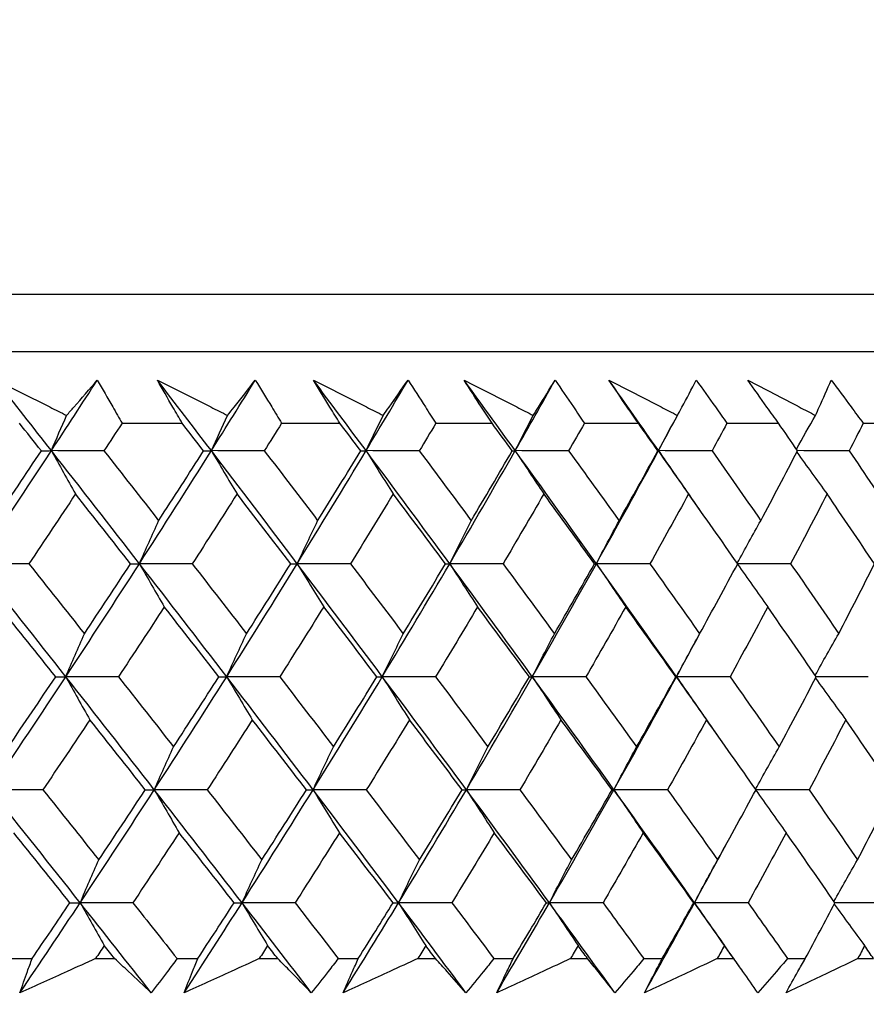
# Model space of a CAD drawing. Units: millimetres. Extents: x 28 to 1011, y 28 to 707.
# Drawn here: x 646 to 652, y 262 to 268 of the extents above; entities that cross this region are included whole.
import ezdxf

# ---------------------------------------------------------------- set-up
doc = ezdxf.new("R2010")
doc.units = ezdxf.units.MM
doc.header["$LTSCALE"] = 3.5
doc.layers.add('Dimension (ISO)', color=7, linetype='Continuous', lineweight=18, true_color=0x00003f)
doc.layers.add('Visible (ISO)', color=7, linetype='Continuous', lineweight=25, true_color=0x00003f)
doc.styles.add('Samuel Heath (ISO)', font='tahoma.ttf')
doc.dimstyles.new('Samuel Heath (ISO)', dxfattribs={"dimscale": 3.5, "dimtxt": 3, "dimasz": 2.5, "dimexe": 1, "dimexo": 1.5, "dimgap": 0.762, "dimtad": 0, "dimtih": 1, "dimtoh": 1, "dimrnd": 1e-08, "dimzin": 0, "dimdsep": 46, "dimtxsty": 'Samuel Heath (ISO)', "dimcen": 0.09, "dimdle": 10, "dimclrd": 256, "dimclre": 256, "dimclrt": 256, "dimazin": 0, "dimtfac": 1, "dimtmove": 0, "dimatfit": 3, "dimfxl": 0, "dimtolj": 1, "dimtzin": 0, "dimlwd": 15, "dimlwe": 15, "dimarcsym": 0})

# ---------------------------------------------------------------- blocks, each defined once
blk = doc.blocks.new('*D10')
at = {"layer": 'Defpoints', "color": 0, "transparency": 16777216}
for p in [(745.3181, 451.4827), (716.7431, 261.9226), (745.3181, 261.9226)]:
    blk.add_point(p, dxfattribs=at)
at = {"layer": 'Dimension (ISO)', "color": 176, "lineweight": 15, "true_color": 0x000080, "transparency": 16777216}
for p, q in [((716.7431, 267.1726), (716.7431, 454.9827)), ((745.3181, 267.1726), (745.3181, 454.9827)), ((716.7431, 451.4827), (698.8568, 451.4827)), ((736.5681, 451.4827), (725.4931, 451.4827))]:
    blk.add_line(p, q, dxfattribs=at)
at = {"layer": 'Dimension (ISO)', "color": 176, "true_color": 0x000080, "transparency": 16777216}
for points in [[(725.4931, 452.9411), (725.4931, 450.0244), (716.7431, 451.4827)], [(736.5681, 452.9411), (736.5681, 450.0244), (745.3181, 451.4827)]]:
    blk.add_solid(points, dxfattribs=at)
at = {"layer": 'Dimension (ISO)', "color": 176, "lineweight": 18, "true_color": 0x000080, "transparency": 16777216, "insert": (672.999, 465.5186), "char_height": 10.5, "attachment_point": 2, "style": 'Samuel Heath (ISO)'}
blk.add_mtext('\\A1;{\\fAIGDT|b0|i0;\\ln}\\fTahoma|b0|i0;\\S40.00^ 31.00;', dxfattribs=at)
blk = doc.blocks.new('*D11')
at = {"layer": 'Defpoints', "color": 0, "transparency": 16777216}
for p in [(643.5306, 359.408), (618.5306, 258.8226), (643.5306, 258.8226)]:
    blk.add_point(p, dxfattribs=at)
at = {"layer": 'Dimension (ISO)', "color": 176, "lineweight": 15, "true_color": 0x000080, "transparency": 16777216}
for p, q in [((618.5306, 264.0726), (618.5306, 362.908)), ((643.5306, 264.0726), (643.5306, 362.908)), ((609.7806, 359.408), (591.8943, 359.408)), ((643.5306, 359.408), (618.5306, 359.408)), ((652.2806, 359.408), (661.0306, 359.408))]:
    blk.add_line(p, q, dxfattribs=at)
at = {"layer": 'Dimension (ISO)', "color": 176, "true_color": 0x000080, "transparency": 16777216}
for points in [[(609.7806, 360.8663), (609.7806, 357.9496), (618.5306, 359.408)], [(652.2806, 360.8663), (652.2806, 357.9496), (643.5306, 359.408)]]:
    blk.add_solid(points, dxfattribs=at)
at = {"layer": 'Dimension (ISO)', "color": 176, "lineweight": 18, "true_color": 0x000080, "transparency": 16777216, "insert": (566.0365, 373.4438), "char_height": 10.5, "attachment_point": 2, "style": 'Samuel Heath (ISO)'}
blk.add_mtext('\\A1;{\\fAIGDT|b0|i0;\\ln}\\fTahoma|b0|i0;\\S40.00^ 31.00;', dxfattribs=at)

msp = doc.modelspace()

# ---------------------------------------------------------------- linework, layer by layer
at = {"layer": 'Visible (ISO)'}
for p, q in [((603.2947, 266.684), (658.7665, 266.684)), ((603.6561, 266.3226), (658.4051, 266.3226)), ((646.904, 265.8682), (647.2851, 265.8682)), ((647.9133, 265.8682), (648.2819, 265.8682)), ((648.8885, 265.8682), (649.2439, 265.8682)), ((649.8277, 265.8682), (650.1692, 265.8682)), ((650.7291, 265.8682), (651.056, 265.8682)), ((651.5909, 265.8682), (651.9025, 265.8682)), ((646.2004, 262.484), (646.3356, 262.484)), ((646.7366, 262.484), (646.8571, 262.484)), ((647.2522, 262.484), (647.3833, 262.484)), ((647.772, 262.484), (647.8888, 262.484)), ((648.2712, 262.484), (648.398, 262.484)), ((648.7738, 262.484), (648.8866, 262.484)), ((649.2556, 262.484), (649.3778, 262.484)), ((649.7398, 262.484), (649.8484, 262.484)), ((650.2032, 262.484), (650.3207, 262.484)), ((650.6681, 262.484), (650.7722, 262.484)), ((651.1122, 262.484), (651.2247, 262.484)), ((651.5569, 262.484), (651.6564, 262.484))]:
    msp.add_line(p, q, dxfattribs=at)
for points, knots in [([(646.1081, 266.1404), (646.2211, 266.084), (646.334, 266.0276), (646.4825, 265.9534), (646.5181, 265.9356), (646.5537, 265.9178)], [0, 0, 0, 0, 0.0379233, 0.0379233, 0.04988248, 0.04988248, 0.04988248, 0.04988248]), ([(646.5537, 265.9178), (646.5689, 265.9351), (646.5841, 265.9524), (646.6491, 266.0266), (646.6985, 266.0835), (646.7474, 266.1404)], [0.02645677, 0.02645677, 0.02645677, 0.02645677, 0.03806819, 0.03806819, 0.07633926, 0.07633926, 0.07633926, 0.07633926]), ([(646.7474, 266.1404), (646.7803, 266.0841), (646.8129, 266.0279), (646.8649, 265.9371), (646.8845, 265.9027), (646.904, 265.8682)], [0, 0, 0, 0, 0.02386542, 0.02386542, 0.03848842, 0.03848842, 0.03848842, 0.03848842]), ([(647.1275, 266.1404), (647.2401, 266.084), (647.3526, 266.0276), (647.5004, 265.9534), (647.5359, 265.9356), (647.5713, 265.9178)], [0, 0, 0, 0, 0.0379233, 0.0379233, 0.04988248, 0.04988248, 0.04988248, 0.04988248]), ([(647.2851, 265.8682), (647.2652, 265.9021), (647.2453, 265.9361), (647.1925, 266.0268), (647.1598, 266.0836), (647.1275, 266.1404)], [0.00959506, 0.00959506, 0.00959506, 0.00959506, 0.02399435, 0.02399435, 0.0480835, 0.0480835, 0.0480835, 0.0480835]), ([(647.5713, 265.9178), (647.5851, 265.9351), (647.5989, 265.9524), (647.6578, 266.0266), (647.7026, 266.0835), (647.7468, 266.1404)], [0.02645677, 0.02645677, 0.02645677, 0.02645677, 0.03806819, 0.03806819, 0.07633926, 0.07633926, 0.07633926, 0.07633926]), ([(647.7468, 266.1404), (647.7817, 266.0841), (647.8164, 266.0279), (647.8716, 265.9371), (647.8925, 265.9027), (647.9133, 265.8682)], [0, 0, 0, 0, 0.02386542, 0.02386542, 0.03848842, 0.03848842, 0.03848842, 0.03848842]), ([(648.1145, 266.1404), (648.2264, 266.084), (648.3382, 266.0276), (648.4852, 265.9534), (648.5204, 265.9356), (648.5556, 265.9178)], [0, 0, 0, 0, 0.0379233, 0.0379233, 0.04988248, 0.04988248, 0.04988248, 0.04988248]), ([(648.2819, 265.8682), (648.2607, 265.9021), (648.2396, 265.9361), (648.1836, 266.0268), (648.1488, 266.0836), (648.1145, 266.1404)], [0.00959506, 0.00959506, 0.00959506, 0.00959506, 0.02399435, 0.02399435, 0.0480835, 0.0480835, 0.0480835, 0.0480835]), ([(648.5556, 265.9178), (648.568, 265.9351), (648.5803, 265.9524), (648.6331, 266.0266), (648.6731, 266.0835), (648.7125, 266.1404)], [0.02645677, 0.02645677, 0.02645677, 0.02645677, 0.03806819, 0.03806819, 0.07633926, 0.07633926, 0.07633926, 0.07633926]), ([(648.7125, 266.1404), (648.7494, 266.0841), (648.786, 266.0279), (648.8444, 265.9371), (648.8665, 265.9027), (648.8885, 265.8682)], [0, 0, 0, 0, 0.02386542, 0.02386542, 0.03848842, 0.03848842, 0.03848842, 0.03848842]), ([(649.067, 266.1404), (649.1781, 266.084), (649.289, 266.0276), (649.4348, 265.9534), (649.4697, 265.9356), (649.5046, 265.9178)], [0, 0, 0, 0, 0.0379233, 0.0379233, 0.04988248, 0.04988248, 0.04988248, 0.04988248]), ([(649.2439, 265.8682), (649.2215, 265.9021), (649.1993, 265.9361), (649.1401, 266.0268), (649.1034, 266.0836), (649.067, 266.1404)], [0.00959506, 0.00959506, 0.00959506, 0.00959506, 0.02399435, 0.02399435, 0.0480835, 0.0480835, 0.0480835, 0.0480835]), ([(649.5046, 265.9178), (649.5156, 265.9351), (649.5264, 265.9524), (649.5729, 266.0266), (649.608, 266.0835), (649.6426, 266.1404)], [0.02645677, 0.02645677, 0.02645677, 0.02645677, 0.03806819, 0.03806819, 0.07633926, 0.07633926, 0.07633926, 0.07633926]), ([(649.6426, 266.1404), (649.6814, 266.0841), (649.7199, 266.0279), (649.7814, 265.9371), (649.8046, 265.9027), (649.8277, 265.8682)], [0, 0, 0, 0, 0.02386542, 0.02386542, 0.03848842, 0.03848842, 0.03848842, 0.03848842]), ([(649.9832, 266.1404), (650.0932, 266.084), (650.2031, 266.0276), (650.3473, 265.9534), (650.3819, 265.9356), (650.4165, 265.9178)], [0, 0, 0, 0, 0.0379233, 0.0379233, 0.04988248, 0.04988248, 0.04988248, 0.04988248]), ([(650.1692, 265.8682), (650.1457, 265.9021), (650.1223, 265.9361), (650.0601, 266.0268), (650.0215, 266.0836), (649.9832, 266.1404)], [0.00959506, 0.00959506, 0.00959506, 0.00959506, 0.02399435, 0.02399435, 0.0480835, 0.0480835, 0.0480835, 0.0480835]), ([(650.4165, 265.9178), (650.4259, 265.9351), (650.4353, 265.9524), (650.4754, 266.0266), (650.5056, 266.0835), (650.5353, 266.1404)], [0.02645677, 0.02645677, 0.02645677, 0.02645677, 0.03806819, 0.03806819, 0.07633926, 0.07633926, 0.07633926, 0.07633926]), ([(650.5353, 266.1404), (650.5758, 266.0841), (650.6161, 266.0279), (650.6805, 265.9371), (650.7049, 265.9027), (650.7291, 265.8682)], [0, 0, 0, 0, 0.02386542, 0.02386542, 0.03848842, 0.03848842, 0.03848842, 0.03848842]), ([(650.8613, 266.1404), (650.97, 266.084), (651.0785, 266.0276), (651.221, 265.9534), (651.2551, 265.9356), (651.2893, 265.9178)], [0, 0, 0, 0, 0.0379233, 0.0379233, 0.04988248, 0.04988248, 0.04988248, 0.04988248]), ([(651.056, 265.8682), (651.0314, 265.9021), (651.007, 265.9361), (650.9419, 266.0268), (650.9014, 266.0836), (650.8613, 266.1404)], [0.00959506, 0.00959506, 0.00959506, 0.00959506, 0.02399435, 0.02399435, 0.0480835, 0.0480835, 0.0480835, 0.0480835]), ([(651.2893, 265.9178), (651.2972, 265.9351), (651.3051, 265.9524), (651.3387, 266.0266), (651.3639, 266.0835), (651.3886, 266.1404)], [0.02645677, 0.02645677, 0.02645677, 0.02645677, 0.03806819, 0.03806819, 0.07633926, 0.07633926, 0.07633926, 0.07633926]), ([(651.3886, 266.1404), (651.4309, 266.0841), (651.4729, 266.0279), (651.5401, 265.9371), (651.5655, 265.9027), (651.5909, 265.8682)], [0, 0, 0, 0, 0.02386542, 0.02386542, 0.03848842, 0.03848842, 0.03848842, 0.03848842]), ([(646.2582, 262.2675), (646.2737, 262.3123), (646.2896, 262.3572), (646.3156, 262.4294), (646.3255, 262.4567), (646.3356, 262.484)], [0, 0, 0, 0, 0.01928227, 0.01928227, 0.03099186, 0.03099186, 0.03099186, 0.03099186]), ([(646.7366, 262.484), (646.677, 262.4569), (646.6173, 262.4299), (646.4579, 262.3577), (646.3581, 262.3125), (646.2582, 262.2675)], [0.01318985, 0.01318985, 0.01318985, 0.01318985, 0.03294866, 0.03294866, 0.06599838, 0.06599838, 0.06599838, 0.06599838]), ([(647.0886, 262.2675), (647.0411, 262.3123), (646.9933, 262.3572), (646.916, 262.4294), (646.8866, 262.4567), (646.8571, 262.484)], [0, 0, 0, 0, 0.03285715, 0.03285715, 0.05280852, 0.05280852, 0.05280852, 0.05280852]), ([(647.2522, 262.484), (647.232, 262.4569), (647.2118, 262.4299), (647.1574, 262.3577), (647.1231, 262.3126), (647.0886, 262.2675)], [0.00775492, 0.00775492, 0.00775492, 0.00775492, 0.019351, 0.019351, 0.03874678, 0.03874678, 0.03874678, 0.03874678]), ([(647.2966, 262.2675), (647.3141, 262.3123), (647.3319, 262.3572), (647.361, 262.4294), (647.3721, 262.4567), (647.3833, 262.484)], [0, 0, 0, 0, 0.01928227, 0.01928227, 0.03099186, 0.03099186, 0.03099186, 0.03099186]), ([(647.772, 262.484), (647.7128, 262.4569), (647.6536, 262.4299), (647.4952, 262.3577), (647.3959, 262.3125), (647.2966, 262.2675)], [0.01318985, 0.01318985, 0.01318985, 0.01318985, 0.03294866, 0.03294866, 0.06599838, 0.06599838, 0.06599838, 0.06599838]), ([(648.1011, 262.2675), (648.0576, 262.3123), (648.0138, 262.3572), (647.9429, 262.4294), (647.9159, 262.4567), (647.8888, 262.484)], [0, 0, 0, 0, 0.03285715, 0.03285715, 0.05280852, 0.05280852, 0.05280852, 0.05280852]), ([(648.2712, 262.484), (648.2502, 262.4569), (648.2292, 262.4299), (648.1726, 262.3577), (648.137, 262.3126), (648.1011, 262.2675)], [0.00775492, 0.00775492, 0.00775492, 0.00775492, 0.019351, 0.019351, 0.03874678, 0.03874678, 0.03874678, 0.03874678]), ([(648.3023, 262.2675), (648.3217, 262.3123), (648.3414, 262.3572), (648.3735, 262.4294), (648.3857, 262.4567), (648.398, 262.484)], [0, 0, 0, 0, 0.01928227, 0.01928227, 0.03099186, 0.03099186, 0.03099186, 0.03099186]), ([(648.7738, 262.484), (648.7151, 262.4569), (648.6563, 262.4299), (648.4993, 262.3577), (648.4008, 262.3125), (648.3023, 262.2675)], [0.01318985, 0.01318985, 0.01318985, 0.01318985, 0.03294866, 0.03294866, 0.06599838, 0.06599838, 0.06599838, 0.06599838]), ([(649.0792, 262.2675), (649.0399, 262.3123), (649.0001, 262.3572), (648.9357, 262.4294), (648.9112, 262.4567), (648.8866, 262.484)], [0, 0, 0, 0, 0.03285715, 0.03285715, 0.05280852, 0.05280852, 0.05280852, 0.05280852]), ([(649.2556, 262.484), (649.2338, 262.4569), (649.2119, 262.4299), (649.1533, 262.3577), (649.1164, 262.3126), (649.0792, 262.2675)], [0.00775492, 0.00775492, 0.00775492, 0.00775492, 0.019351, 0.019351, 0.03874678, 0.03874678, 0.03874678, 0.03874678]), ([(649.2732, 262.2675), (649.2945, 262.3123), (649.316, 262.3572), (649.3511, 262.4294), (649.3644, 262.4567), (649.3778, 262.484)], [0, 0, 0, 0, 0.01928227, 0.01928227, 0.03099186, 0.03099186, 0.03099186, 0.03099186]), ([(649.7398, 262.484), (649.6817, 262.4569), (649.6236, 262.4299), (649.4682, 262.3577), (649.3708, 262.3125), (649.2732, 262.2675)], [0.01318985, 0.01318985, 0.01318985, 0.01318985, 0.03294866, 0.03294866, 0.06599838, 0.06599838, 0.06599838, 0.06599838]), ([(650.021, 262.2675), (649.9858, 262.3123), (649.9502, 262.3572), (649.8924, 262.4294), (649.8705, 262.4567), (649.8484, 262.484)], [0, 0, 0, 0, 0.03285715, 0.03285715, 0.05280852, 0.05280852, 0.05280852, 0.05280852]), ([(650.2032, 262.484), (650.1807, 262.4569), (650.1581, 262.4299), (650.0975, 262.3577), (650.0594, 262.3126), (650.021, 262.2675)], [0.00775492, 0.00775492, 0.00775492, 0.00775492, 0.019351, 0.019351, 0.03874678, 0.03874678, 0.03874678, 0.03874678]), ([(650.2074, 262.2675), (650.2305, 262.3123), (650.2538, 262.3572), (650.2917, 262.4294), (650.3062, 262.4567), (650.3207, 262.484)], [0, 0, 0, 0, 0.01928227, 0.01928227, 0.03099186, 0.03099186, 0.03099186, 0.03099186]), ([(650.6681, 262.484), (650.6108, 262.4569), (650.5534, 262.4299), (650.3999, 262.3577), (650.3038, 262.3125), (650.2074, 262.2675)], [0.01318985, 0.01318985, 0.01318985, 0.01318985, 0.03294866, 0.03294866, 0.06599838, 0.06599838, 0.06599838, 0.06599838]), ([(650.9246, 262.2675), (650.8936, 262.3123), (650.8622, 262.3572), (650.8112, 262.4294), (650.7918, 262.4567), (650.7722, 262.484)], [0, 0, 0, 0, 0.03285715, 0.03285715, 0.05280852, 0.05280852, 0.05280852, 0.05280852]), ([(651.1122, 262.484), (651.089, 262.4569), (651.0657, 262.4299), (651.0033, 262.3577), (650.964, 262.3126), (650.9246, 262.2675)], [0.00775492, 0.00775492, 0.00775492, 0.00775492, 0.019351, 0.019351, 0.03874678, 0.03874678, 0.03874678, 0.03874678]), ([(651.103, 262.2675), (651.1278, 262.3123), (651.1529, 262.3572), (651.1936, 262.4294), (651.2091, 262.4567), (651.2247, 262.484)], [0, 0, 0, 0, 0.01928227, 0.01928227, 0.03099186, 0.03099186, 0.03099186, 0.03099186]), ([(651.5569, 262.484), (651.5004, 262.4569), (651.4439, 262.4299), (651.2927, 262.3577), (651.1979, 262.3125), (651.103, 262.2675)], [0.01318985, 0.01318985, 0.01318985, 0.01318985, 0.03294866, 0.03294866, 0.06599838, 0.06599838, 0.06599838, 0.06599838])]:
    msp.add_open_spline(points, degree=3, knots=knots, dxfattribs=at)
for points in [[(646.4576, 265.6949), (646.3414, 265.8434), (646.2249, 265.9919), (646.1081, 266.1404)], [(646.4576, 265.6949), (646.5549, 265.8434), (646.6515, 265.9919), (646.7474, 266.1404)], [(647.469, 265.6949), (647.3555, 265.8434), (647.2417, 265.9919), (647.1275, 266.1404)], [(647.469, 265.6949), (647.5623, 265.8434), (647.6549, 265.9919), (647.7468, 266.1404)], [(648.4472, 265.6949), (648.3367, 265.8434), (648.2258, 265.9919), (648.1145, 266.1404)], [(648.4472, 265.6949), (648.5364, 265.8434), (648.6248, 265.9919), (648.7125, 266.1404)], [(649.3904, 265.6949), (649.283, 265.8434), (649.1752, 265.9919), (649.067, 266.1404)], [(649.3904, 265.6949), (649.4752, 265.8434), (649.5593, 265.9919), (649.6426, 266.1404)], [(650.2966, 265.6949), (650.1926, 265.8434), (650.0881, 265.9919), (649.9832, 266.1404)], [(646.4576, 265.6949), (646.4894, 265.7695), (646.5214, 265.8438), (646.5537, 265.9178)], [(647.469, 265.6949), (647.5028, 265.7695), (647.5369, 265.8438), (647.5713, 265.9178)], [(648.4472, 265.6949), (648.4831, 265.7695), (648.5192, 265.8438), (648.5556, 265.9178)], [(649.3904, 265.6949), (649.4282, 265.7695), (649.4663, 265.8438), (649.5046, 265.9178)], [(650.2966, 265.6949), (650.34, 265.7751), (650.3831, 265.8552), (650.4261, 265.9354)], [(650.2966, 265.6949), (650.3362, 265.7695), (650.3762, 265.8438), (650.4165, 265.9178)], [(651.169, 265.704), (651.2088, 265.7756), (651.2489, 265.8468), (651.2893, 265.9178)], [(646.394, 265.6939), (646.348, 265.752), (646.3018, 265.8101), (646.2557, 265.8682)], [(646.904, 265.8682), (646.8661, 265.8101), (646.828, 265.752), (646.7898, 265.6939)], [(647.4203, 265.6939), (647.3753, 265.752), (647.3303, 265.8101), (647.2851, 265.8682)], [(647.9133, 265.8682), (647.8769, 265.8101), (647.8404, 265.752), (647.8038, 265.6939)], [(648.4137, 265.6939), (648.3698, 265.752), (648.3259, 265.8101), (648.2819, 265.8682)], [(648.8885, 265.8682), (648.8538, 265.8101), (648.8189, 265.752), (648.784, 265.6939)], [(649.372, 265.6939), (649.3294, 265.752), (649.2867, 265.8101), (649.2439, 265.8682)], [(649.8277, 265.8682), (649.7947, 265.8101), (649.7616, 265.752), (649.7284, 265.6939)], [(650.2933, 265.6939), (650.2521, 265.752), (650.2107, 265.8101), (650.1692, 265.8682)], [(650.7291, 265.8682), (650.6979, 265.8101), (650.6666, 265.752), (650.6352, 265.6939)], [(651.1759, 265.6939), (651.136, 265.752), (651.0961, 265.8101), (651.056, 265.8682)], [(651.5909, 265.8682), (651.5615, 265.8101), (651.532, 265.752), (651.5024, 265.6939)], [(645.9842, 264.9804), (646.1438, 265.2186), (646.3016, 265.4567), (646.4576, 265.6949)], [(646.0977, 265.2522), (646.1971, 265.3994), (646.2959, 265.5466), (646.394, 265.6939)], [(646.394, 265.6939), (646.4152, 265.6942), (646.4364, 265.6946), (646.4576, 265.6949)], [(646.4576, 265.6949), (646.5081, 265.6031), (646.5588, 265.5119), (646.6099, 265.4212)], [(646.7898, 265.6939), (646.6791, 265.6942), (646.5684, 265.6946), (646.4576, 265.6949)], [(647.0143, 264.9804), (646.8296, 265.2186), (646.644, 265.4567), (646.4576, 265.6949)], [(646.7898, 265.6939), (646.9055, 265.5466), (647.0208, 265.3993), (647.1357, 265.2522)], [(647.0143, 264.9804), (647.1677, 265.2186), (647.3193, 265.4567), (647.469, 265.6949)], [(647.1357, 265.2522), (647.2312, 265.3994), (647.3261, 265.5466), (647.4203, 265.6939)], [(647.4203, 265.6939), (647.4366, 265.6942), (647.4528, 265.6946), (647.469, 265.6949)], [(647.469, 265.6949), (647.5227, 265.6031), (647.5768, 265.5119), (647.6312, 265.4212)], [(647.8038, 265.6939), (647.6922, 265.6942), (647.5806, 265.6946), (647.469, 265.6949)], [(648.0123, 264.9804), (647.8321, 265.2186), (647.651, 265.4567), (647.469, 265.6949)], [(647.8038, 265.6939), (647.9167, 265.5466), (648.0292, 265.3993), (648.1412, 265.2522)], [(648.0123, 264.9804), (648.1592, 265.2186), (648.3042, 265.4567), (648.4472, 265.6949)], [(648.1412, 265.2522), (648.2327, 265.3994), (648.3236, 265.5466), (648.4137, 265.6939)], [(648.4137, 265.6939), (648.4248, 265.6942), (648.436, 265.6946), (648.4472, 265.6949)], [(648.4472, 265.6949), (648.5041, 265.6031), (648.5614, 265.5119), (648.6191, 265.4212)], [(648.784, 265.6939), (648.6717, 265.6942), (648.5595, 265.6946), (648.4472, 265.6949)], [(648.9761, 264.9804), (648.8008, 265.2186), (648.6245, 265.4567), (648.4472, 265.6949)], [(648.784, 265.6939), (648.8939, 265.5466), (649.0033, 265.3993), (649.1123, 265.2522)], [(648.9761, 264.9804), (649.1162, 265.2186), (649.2543, 265.4567), (649.3904, 265.6949)], [(649.1123, 265.2522), (649.1996, 265.3994), (649.2861, 265.5466), (649.372, 265.6939)], [(649.372, 265.6939), (649.3781, 265.6942), (649.3842, 265.6946), (649.3904, 265.6949)], [(649.3904, 265.6949), (649.4504, 265.6031), (649.5108, 265.5119), (649.5715, 265.4212)], [(649.7284, 265.6939), (649.6157, 265.6942), (649.503, 265.6946), (649.3904, 265.6949)], [(649.9037, 264.9804), (649.7337, 265.2186), (649.5626, 265.4567), (649.3904, 265.6949)], [(649.7284, 265.6939), (649.8351, 265.5466), (649.9413, 265.3993), (650.047, 265.2522)], [(649.9037, 264.9804), (650.0367, 265.2186), (650.1677, 265.4567), (650.2966, 265.6949)], [(650.047, 265.2522), (650.1299, 265.3994), (650.212, 265.5466), (650.2933, 265.6939)], [(650.2933, 265.6939), (650.2944, 265.6942), (650.2955, 265.6946), (650.2966, 265.6949)], [(650.2966, 265.6949), (650.3595, 265.6031), (650.4229, 265.5119), (650.4866, 265.4212)], [(650.6352, 265.6939), (650.5223, 265.6942), (650.4094, 265.6946), (650.2966, 265.6949)], [(650.557, 265.3216), (650.4705, 265.446), (650.3837, 265.5705), (650.2966, 265.6949)], [(650.6352, 265.6939), (650.7384, 265.5466), (650.8412, 265.3993), (650.9434, 265.2522)], [(650.9434, 265.2522), (651.0217, 265.3994), (651.0992, 265.5466), (651.1759, 265.6939)], [(651.1712, 265.6848), (651.2346, 265.5964), (651.2984, 265.5086), (651.3626, 265.4212)], [(651.5024, 265.6939), (651.3934, 265.6942), (651.2843, 265.6945), (651.1753, 265.6949)], [(651.5024, 265.6939), (651.6021, 265.5466), (651.7011, 265.3993), (651.7997, 265.2522)], [(646.6099, 265.4212), (646.5122, 265.274), (646.4139, 265.1268), (646.315, 264.9796)], [(646.9579, 264.9796), (646.8423, 265.1268), (646.7262, 265.274), (646.6099, 265.4212)], [(647.6312, 265.4212), (647.5375, 265.274), (647.4432, 265.1268), (647.3481, 264.9796)], [(647.9709, 264.9796), (647.8581, 265.1268), (647.7448, 265.274), (647.6312, 265.4212)], [(648.6191, 265.4212), (648.5295, 265.274), (648.4393, 265.1268), (648.3484, 264.9796)], [(648.9498, 264.9796), (648.84, 265.1268), (648.7298, 265.274), (648.6191, 265.4212)], [(649.5715, 265.4212), (649.4863, 265.274), (649.4004, 265.1268), (649.3137, 264.9796)], [(649.8927, 264.9796), (649.7861, 265.1268), (649.679, 265.274), (649.5715, 265.4212)], [(650.4866, 265.4212), (650.406, 265.274), (650.3245, 265.1268), (650.2423, 264.9796)], [(650.7975, 264.9796), (650.6944, 265.1268), (650.5908, 265.274), (650.4866, 265.4212)], [(651.3626, 265.4212), (651.2866, 265.274), (651.2097, 265.1268), (651.1322, 264.9796)], [(651.6625, 264.9796), (651.5631, 265.1268), (651.4631, 265.274), (651.3626, 265.4212)], [(647.0143, 264.9804), (647.0544, 265.0715), (647.0949, 265.1621), (647.1357, 265.2522)], [(648.0123, 264.9804), (648.0549, 265.0715), (648.0979, 265.1621), (648.1412, 265.2522)], [(648.9761, 264.9804), (649.0211, 265.0715), (649.0665, 265.1621), (649.1123, 265.2522)], [(649.9037, 264.9804), (649.951, 265.0715), (649.9988, 265.1621), (650.047, 265.2522)], [(650.7949, 264.9833), (650.844, 265.0734), (650.8934, 265.163), (650.9434, 265.2522)], [(646.315, 264.9796), (646.2047, 264.9799), (646.0944, 264.9802), (645.9842, 264.9804)], [(646.5486, 264.266), (646.3613, 264.5041), (646.1731, 264.7423), (645.9842, 264.9804)], [(646.315, 264.9796), (646.4324, 264.8322), (646.5494, 264.6848), (646.6661, 264.5375)], [(646.5486, 264.266), (646.7057, 264.5041), (646.8609, 264.7423), (647.0143, 264.9804)], [(646.6661, 264.5375), (646.7641, 264.6848), (646.8613, 264.8322), (646.9579, 264.9796)], [(646.9579, 264.9796), (646.9767, 264.9799), (646.9955, 264.9802), (647.0143, 264.9804)], [(647.3481, 264.9796), (647.2369, 264.9799), (647.1256, 264.9802), (647.0143, 264.9804)], [(647.0143, 264.9804), (647.0664, 264.8889), (647.1188, 264.7979), (647.1715, 264.7074)], [(647.5659, 264.266), (647.3829, 264.5041), (647.1991, 264.7423), (647.0143, 264.9804)], [(647.3481, 264.9796), (647.4629, 264.8322), (647.5772, 264.6848), (647.6911, 264.5375)], [(647.5659, 264.266), (647.7166, 264.5041), (647.8654, 264.7423), (648.0123, 264.9804)], [(647.6911, 264.5375), (647.7851, 264.6848), (647.8784, 264.8322), (647.9709, 264.9796)], [(647.9709, 264.9796), (647.9847, 264.9799), (647.9985, 264.9802), (648.0123, 264.9804)], [(648.3484, 264.9796), (648.2363, 264.9799), (648.1243, 264.9802), (648.0123, 264.9804)], [(648.0123, 264.9804), (648.0676, 264.8889), (648.1233, 264.7979), (648.1793, 264.7074)], [(648.5499, 264.266), (648.3717, 264.5041), (648.1925, 264.7423), (648.0123, 264.9804)], [(648.3484, 264.9796), (648.4602, 264.8322), (648.5716, 264.6848), (648.6826, 264.5375)], [(648.5499, 264.266), (648.6939, 264.5041), (648.836, 264.7423), (648.9761, 264.9804)], [(648.6826, 264.5375), (648.7724, 264.6848), (648.8615, 264.8322), (648.9498, 264.9796)], [(648.9498, 264.9796), (648.9586, 264.9799), (648.9673, 264.9802), (648.9761, 264.9804)], [(649.3137, 264.9796), (649.2012, 264.9799), (649.0886, 264.9802), (648.9761, 264.9804)], [(648.9761, 264.9804), (649.0345, 264.8889), (649.0934, 264.7979), (649.1526, 264.7074)], [(649.4987, 264.266), (649.3255, 264.5041), (649.1513, 264.7423), (648.9761, 264.9804)], [(649.3137, 264.9796), (649.4225, 264.8322), (649.5307, 264.6848), (649.6385, 264.5375)], [(649.4987, 264.266), (649.6357, 264.5041), (649.7707, 264.7423), (649.9037, 264.9804)], [(649.6385, 264.5375), (649.724, 264.6848), (649.8087, 264.8322), (649.8927, 264.9796)], [(649.8927, 264.9796), (649.8963, 264.9799), (649.9, 264.9802), (649.9037, 264.9804)], [(650.2423, 264.9796), (650.1294, 264.9799), (650.0166, 264.9802), (649.9037, 264.9804)], [(649.9037, 264.9804), (649.9652, 264.8889), (650.0271, 264.7979), (650.0893, 264.7074)], [(650.4102, 264.266), (650.2425, 264.5041), (650.0737, 264.7423), (649.9037, 264.9804)], [(650.2423, 264.9796), (650.3477, 264.8322), (650.4526, 264.6848), (650.5569, 264.5375)], [(650.5569, 264.5375), (650.6379, 264.6848), (650.7181, 264.8322), (650.7975, 264.9796)], [(650.7959, 264.9767), (650.8595, 264.8864), (650.9234, 264.7966), (650.9877, 264.7074)], [(651.1322, 264.9796), (651.0204, 264.9799), (650.9087, 264.9801), (650.7969, 264.9804)], [(651.1322, 264.9796), (651.234, 264.8322), (651.3353, 264.6848), (651.436, 264.5375)], [(651.436, 264.5375), (651.5123, 264.6848), (651.5878, 264.8322), (651.6625, 264.9796)], [(646.4845, 264.2654), (646.3671, 264.4127), (646.2493, 264.56), (646.1312, 264.7074)], [(647.1715, 264.7074), (647.0754, 264.56), (646.9787, 264.4127), (646.8813, 264.2654)], [(647.5168, 264.2654), (647.4021, 264.4127), (647.287, 264.56), (647.1715, 264.7074)], [(648.1793, 264.7074), (648.0873, 264.56), (647.9946, 264.4127), (647.9012, 264.2654)], [(648.5159, 264.2654), (648.4041, 264.4127), (648.2919, 264.56), (648.1793, 264.7074)], [(649.1526, 264.7074), (649.0648, 264.56), (648.9763, 264.4127), (648.8871, 264.2654)], [(649.4798, 264.2654), (649.3712, 264.4127), (649.2621, 264.56), (649.1526, 264.7074)], [(650.0893, 264.7074), (650.006, 264.56), (649.9219, 264.4127), (649.8371, 264.2654)], [(650.4065, 264.2654), (650.3013, 264.4127), (650.1955, 264.56), (650.0893, 264.7074)], [(650.9877, 264.7074), (650.909, 264.56), (650.8295, 264.4127), (650.7492, 264.2654)], [(651.2942, 264.2654), (651.1926, 264.4127), (651.0904, 264.56), (650.9877, 264.7074)], [(646.5486, 264.266), (646.5874, 264.3569), (646.6266, 264.4474), (646.6661, 264.5375)], [(647.5659, 264.266), (647.6073, 264.3569), (647.649, 264.4474), (647.6911, 264.5375)], [(648.5499, 264.266), (648.5938, 264.3569), (648.638, 264.4474), (648.6826, 264.5375)], [(649.4987, 264.266), (649.5449, 264.3569), (649.5915, 264.4474), (649.6385, 264.5375)], [(650.4102, 264.266), (650.4648, 264.3661), (650.519, 264.4662), (650.5728, 264.5664)], [(650.4102, 264.266), (650.4587, 264.3569), (650.5076, 264.4474), (650.5569, 264.5375)], [(651.2877, 264.2749), (651.3367, 264.3629), (651.3862, 264.4504), (651.436, 264.5375)], [(646.0721, 263.5515), (646.2327, 263.7896), (646.3916, 264.0278), (646.5486, 264.266)], [(646.1857, 263.8227), (646.2859, 263.9702), (646.3855, 264.1178), (646.4845, 264.2654)], [(646.4845, 264.2654), (646.5059, 264.2656), (646.5272, 264.2658), (646.5486, 264.266)], [(646.8813, 264.2654), (646.7704, 264.2656), (646.6595, 264.2658), (646.5486, 264.266)], [(646.5486, 264.266), (646.599, 264.1746), (646.6497, 264.0838), (646.7008, 263.9936)], [(647.1083, 263.5515), (646.9226, 263.7896), (646.736, 264.0278), (646.5486, 264.266)], [(646.8813, 264.2654), (646.9978, 264.1178), (647.1139, 263.9702), (647.2297, 263.8227)], [(647.1083, 263.5515), (647.2627, 263.7896), (647.4153, 264.0278), (647.5659, 264.266)], [(647.2297, 263.8227), (647.3261, 263.9702), (647.4218, 264.1178), (647.5168, 264.2654)], [(647.5168, 264.2654), (647.5332, 264.2656), (647.5496, 264.2658), (647.5659, 264.266)], [(647.9012, 264.2654), (647.7894, 264.2656), (647.6777, 264.2658), (647.5659, 264.266)], [(647.5659, 264.266), (647.6196, 264.1746), (647.6737, 264.0838), (647.728, 263.9936)], [(648.1122, 263.5515), (647.931, 263.7896), (647.7489, 264.0278), (647.5659, 264.266)], [(647.9012, 264.2654), (648.0149, 264.1178), (648.1282, 263.9702), (648.2411, 263.8227)], [(648.1122, 263.5515), (648.26, 263.7896), (648.4059, 264.0278), (648.5499, 264.266)], [(648.2411, 263.8227), (648.3334, 263.9702), (648.425, 264.1178), (648.5159, 264.2654)], [(648.5159, 264.2654), (648.5272, 264.2656), (648.5386, 264.2658), (648.5499, 264.266)], [(648.8871, 264.2654), (648.7747, 264.2656), (648.6623, 264.2658), (648.5499, 264.266)], [(648.5499, 264.266), (648.6068, 264.1746), (648.6641, 264.0838), (648.7217, 263.9936)], [(649.0816, 263.5515), (648.9054, 263.7896), (648.7282, 264.0278), (648.5499, 264.266)], [(648.8871, 264.2654), (648.9978, 264.1178), (649.1081, 263.9702), (649.2179, 263.8227)], [(649.0816, 263.5515), (649.2226, 263.7896), (649.3616, 264.0278), (649.4987, 264.266)], [(649.2179, 263.8227), (649.3059, 263.9702), (649.3932, 264.1178), (649.4798, 264.2654)], [(649.4798, 264.2654), (649.4861, 264.2656), (649.4924, 264.2658), (649.4987, 264.266)], [(649.8371, 264.2654), (649.7243, 264.2656), (649.6115, 264.2658), (649.4987, 264.266)], [(649.4987, 264.266), (649.5586, 264.1746), (649.619, 264.0838), (649.6797, 263.9936)], [(650.0147, 263.5515), (649.8438, 263.7896), (649.6718, 264.0278), (649.4987, 264.266)], [(649.8371, 264.2654), (649.9446, 264.1178), (650.0515, 263.9702), (650.158, 263.8227)], [(650.0147, 263.5515), (650.1486, 263.7896), (650.2804, 264.0278), (650.4102, 264.266)], [(650.158, 263.8227), (650.2416, 263.9702), (650.3245, 264.1178), (650.4065, 264.2654)], [(650.4065, 264.2654), (650.4077, 264.2656), (650.409, 264.2658), (650.4102, 264.266)], [(650.7492, 264.2654), (650.6362, 264.2656), (650.5232, 264.2658), (650.4102, 264.266)], [(650.4102, 264.266), (650.4731, 264.1746), (650.5365, 264.0838), (650.6002, 263.9936)], [(650.6827, 263.8774), (650.5922, 264.0069), (650.5014, 264.1364), (650.4102, 264.266)], [(650.7492, 264.2654), (650.8532, 264.1178), (650.9567, 263.9702), (651.0596, 263.8227)], [(651.0596, 263.8227), (651.1386, 263.9702), (651.2168, 264.1178), (651.2942, 264.2654)], [(651.2896, 264.2564), (651.3531, 264.1683), (651.417, 264.0807), (651.4812, 263.9936)], [(651.6216, 264.2654), (651.5123, 264.2655), (651.4031, 264.2657), (651.2938, 264.2659)], [(646.7008, 263.9936), (646.6023, 263.846), (646.5032, 263.6985), (646.4034, 263.5511)], [(647.0514, 263.5511), (646.9349, 263.6985), (646.818, 263.846), (646.7008, 263.9936)], [(647.728, 263.9936), (647.6336, 263.846), (647.5384, 263.6985), (647.4426, 263.5511)], [(648.0703, 263.5511), (647.9566, 263.6985), (647.8425, 263.846), (647.728, 263.9936)], [(648.7217, 263.9936), (648.6314, 263.846), (648.5404, 263.6985), (648.4487, 263.5511)], [(649.0549, 263.5511), (648.9443, 263.6985), (648.8332, 263.846), (648.7217, 263.9936)], [(649.6797, 263.9936), (649.5938, 263.846), (649.5071, 263.6985), (649.4197, 263.5511)], [(650.0032, 263.5511), (649.8958, 263.6985), (649.788, 263.846), (649.6797, 263.9936)], [(650.6002, 263.9936), (650.5188, 263.846), (650.4366, 263.6985), (650.3537, 263.5511)], [(650.9133, 263.5511), (650.8094, 263.6985), (650.705, 263.846), (650.6002, 263.9936)], [(651.4812, 263.9936), (651.4045, 263.846), (651.327, 263.6985), (651.2488, 263.5511)], [(651.7833, 263.5511), (651.6832, 263.6985), (651.5825, 263.846), (651.4812, 263.9936)], [(647.1083, 263.5515), (647.1484, 263.6424), (647.1889, 263.7328), (647.2297, 263.8227)], [(648.1122, 263.5515), (648.1548, 263.6424), (648.1978, 263.7328), (648.2411, 263.8227)], [(649.0816, 263.5515), (649.1266, 263.6424), (649.1721, 263.7328), (649.2179, 263.8227)], [(650.0147, 263.5515), (650.062, 263.6424), (650.1098, 263.7328), (650.158, 263.8227)], [(650.911, 263.5542), (650.9601, 263.6442), (651.0097, 263.7337), (651.0596, 263.8227)], [(646.4034, 263.5511), (646.293, 263.5512), (646.1825, 263.5514), (646.0721, 263.5515)], [(646.6396, 262.837), (646.4512, 263.0752), (646.262, 263.3133), (646.0721, 263.5515)], [(646.4034, 263.5511), (646.5217, 263.4034), (646.6396, 263.2557), (646.7572, 263.108)], [(646.6396, 262.837), (646.7977, 263.0752), (646.9539, 263.3133), (647.1083, 263.5515)], [(646.7572, 263.108), (646.8559, 263.2557), (646.954, 263.4033), (647.0514, 263.5511)], [(647.0514, 263.5511), (647.0704, 263.5512), (647.0893, 263.5514), (647.1083, 263.5515)], [(647.4426, 263.5511), (647.3312, 263.5512), (647.2197, 263.5514), (647.1083, 263.5515)], [(647.1083, 263.5515), (647.1604, 263.4604), (647.2127, 263.3698), (647.2654, 263.2798)], [(647.6629, 262.837), (647.4789, 263.0752), (647.294, 263.3133), (647.1083, 263.5515)], [(647.4426, 263.5511), (647.5582, 263.4034), (647.6733, 263.2557), (647.7881, 263.108)], [(647.6629, 262.837), (647.8145, 263.0752), (647.9643, 263.3133), (648.1122, 263.5515)], [(647.7881, 263.108), (647.8829, 263.2557), (647.9769, 263.4033), (648.0703, 263.5511)], [(648.0703, 263.5511), (648.0843, 263.5512), (648.0982, 263.5514), (648.1122, 263.5515)], [(648.4487, 263.5511), (648.3365, 263.5512), (648.2243, 263.5514), (648.1122, 263.5515)], [(648.1122, 263.5515), (648.1675, 263.4604), (648.2231, 263.3698), (648.2791, 263.2798)], [(648.6527, 262.837), (648.4735, 263.0752), (648.2933, 263.3133), (648.1122, 263.5515)], [(648.4487, 263.5511), (648.5613, 263.4034), (648.6736, 263.2557), (648.7854, 263.108)], [(648.6527, 262.837), (648.7976, 263.0752), (648.9406, 263.3133), (649.0816, 263.5515)], [(648.7854, 263.108), (648.8759, 263.2557), (648.9658, 263.4033), (649.0549, 263.5511)], [(649.0549, 263.5511), (649.0638, 263.5512), (649.0727, 263.5514), (649.0816, 263.5515)], [(649.4197, 263.5511), (649.307, 263.5512), (649.1943, 263.5514), (649.0816, 263.5515)], [(649.0816, 263.5515), (649.14, 263.4604), (649.1988, 263.3698), (649.258, 263.2798)], [(649.6069, 262.837), (649.4329, 263.0752), (649.2578, 263.3133), (649.0816, 263.5515)], [(649.4197, 263.5511), (649.5292, 263.4034), (649.6382, 263.2557), (649.7468, 263.108)], [(649.6069, 262.837), (649.7449, 263.0752), (649.8808, 263.3133), (650.0147, 263.5515)], [(649.7468, 263.108), (649.833, 263.2557), (649.9185, 263.4033), (650.0032, 263.5511)], [(650.0032, 263.5511), (650.007, 263.5512), (650.0109, 263.5514), (650.0147, 263.5515)], [(650.3537, 263.5511), (650.2407, 263.5512), (650.1277, 263.5514), (650.0147, 263.5515)], [(650.0147, 263.5515), (650.0762, 263.4604), (650.138, 263.3698), (650.2002, 263.2798)], [(650.5238, 262.837), (650.3553, 263.0752), (650.1856, 263.3133), (650.0147, 263.5515)], [(650.3537, 263.5511), (650.4598, 263.4034), (650.5655, 263.2557), (650.6706, 263.108)], [(650.6706, 263.108), (650.7523, 263.2557), (650.8332, 263.4033), (650.9133, 263.5511)], [(650.9118, 263.5483), (650.9754, 263.4583), (651.0394, 263.3688), (651.1038, 263.2798)], [(651.2488, 263.5511), (651.1368, 263.5512), (651.0249, 263.5514), (650.913, 263.5515)], [(651.2488, 263.5511), (651.3513, 263.4034), (651.4533, 263.2557), (651.5548, 263.108)], [(651.5548, 263.108), (651.6318, 263.2557), (651.7079, 263.4033), (651.7833, 263.5511)], [(646.575, 262.8368), (646.4567, 262.9844), (646.3381, 263.1321), (646.2191, 263.2798)], [(647.2654, 263.2798), (647.1686, 263.1321), (647.071, 262.9844), (646.9728, 262.8368)], [(647.6132, 262.8368), (647.4977, 262.9844), (647.3817, 263.1321), (647.2654, 263.2798)], [(648.2791, 263.2798), (648.1863, 263.1321), (648.0928, 262.9844), (647.9986, 262.8368)], [(648.6181, 262.8368), (648.5055, 262.9844), (648.3925, 263.1321), (648.2791, 263.2798)], [(649.258, 263.2798), (649.1695, 263.1321), (649.0803, 262.9844), (648.9903, 262.8368)], [(649.5876, 262.8368), (649.4782, 262.9844), (649.3683, 263.1321), (649.258, 263.2798)], [(650.2002, 263.2798), (650.1162, 263.1321), (650.0314, 262.9844), (649.9458, 262.8368)], [(650.5197, 262.8368), (650.4137, 262.9844), (650.3072, 263.1321), (650.2002, 263.2798)], [(651.1038, 263.2798), (651.0244, 263.1321), (650.9442, 262.9844), (650.8632, 262.8368)], [(651.4126, 262.8368), (651.3102, 262.9844), (651.2072, 263.1321), (651.1038, 263.2798)], [(650.5238, 262.837), (650.5898, 262.9572), (650.6552, 263.0774), (650.7201, 263.1976)], [(646.6396, 262.837), (646.6785, 262.9278), (646.7176, 263.0182), (646.7572, 263.108)], [(647.6629, 262.837), (647.7043, 262.9278), (647.746, 263.0182), (647.7881, 263.108)], [(648.6527, 262.837), (648.6965, 262.9278), (648.7407, 263.0182), (648.7854, 263.108)], [(649.6069, 262.837), (649.6532, 262.9278), (649.6998, 263.0182), (649.7468, 263.108)], [(650.5238, 262.837), (650.5723, 262.9278), (650.6212, 263.0182), (650.6706, 263.108)], [(651.4063, 262.8458), (651.4554, 262.9337), (651.5049, 263.0211), (651.5548, 263.108)], [(646.2582, 262.2675), (646.3865, 262.4573), (646.5136, 262.6472), (646.6396, 262.837)], [(646.3356, 262.484), (646.4158, 262.6016), (646.4956, 262.7192), (646.575, 262.8368)], [(646.575, 262.8368), (646.5965, 262.8369), (646.6181, 262.837), (646.6396, 262.837)], [(646.9728, 262.8368), (646.8617, 262.8369), (646.7507, 262.837), (646.6396, 262.837)], [(646.6396, 262.837), (646.69, 262.7461), (646.7407, 262.6558), (646.7917, 262.566)], [(647.0886, 262.2675), (646.9395, 262.4573), (646.7898, 262.6472), (646.6396, 262.837)], [(646.9728, 262.8368), (647.0661, 262.7192), (647.1593, 262.6016), (647.2522, 262.484)], [(647.2966, 262.2675), (647.4199, 262.4573), (647.542, 262.6472), (647.6629, 262.837)], [(647.3833, 262.484), (647.4604, 262.6016), (647.537, 262.7192), (647.6132, 262.8368)], [(647.6132, 262.8368), (647.6298, 262.8369), (647.6463, 262.837), (647.6629, 262.837)], [(647.9986, 262.8368), (647.8867, 262.8369), (647.7748, 262.837), (647.6629, 262.837)], [(647.6629, 262.837), (647.7166, 262.7461), (647.7706, 262.6558), (647.8249, 262.566)], [(648.1011, 262.2675), (647.9556, 262.4573), (647.8095, 262.6472), (647.6629, 262.837)], [(647.9986, 262.8368), (648.0897, 262.7192), (648.1806, 262.6016), (648.2712, 262.484)], [(648.3023, 262.2675), (648.4203, 262.4573), (648.5371, 262.6472), (648.6527, 262.837)], [(648.398, 262.484), (648.4719, 262.6016), (648.5452, 262.7192), (648.6181, 262.8368)], [(648.6181, 262.8368), (648.6296, 262.8369), (648.6412, 262.837), (648.6527, 262.837)], [(648.9903, 262.8368), (648.8777, 262.8369), (648.7652, 262.837), (648.6527, 262.837)], [(648.6527, 262.837), (648.7095, 262.7461), (648.7668, 262.6558), (648.8243, 262.566)], [(649.0792, 262.2675), (648.9377, 262.4573), (648.7955, 262.6472), (648.6527, 262.837)], [(648.9903, 262.8368), (649.079, 262.7192), (649.1674, 262.6016), (649.2556, 262.484)], [(649.2732, 262.2675), (649.3857, 262.4573), (649.497, 262.6472), (649.6069, 262.837)], [(649.3778, 262.484), (649.4482, 262.6016), (649.5182, 262.7192), (649.5876, 262.8368)], [(649.5876, 262.8368), (649.5941, 262.8369), (649.6005, 262.837), (649.6069, 262.837)], [(649.9458, 262.8368), (649.8329, 262.8369), (649.7199, 262.837), (649.6069, 262.837)], [(649.6069, 262.837), (649.6669, 262.7461), (649.7272, 262.6558), (649.7879, 262.566)], [(650.021, 262.2675), (649.8837, 262.4573), (649.7457, 262.6472), (649.6069, 262.837)], [(649.9458, 262.8368), (650.0319, 262.7192), (650.1177, 262.6016), (650.2032, 262.484)], [(650.2074, 262.2675), (650.3142, 262.4573), (650.4197, 262.6472), (650.5238, 262.837)], [(650.3207, 262.484), (650.3875, 262.6016), (650.4538, 262.7192), (650.5197, 262.8368)], [(650.5197, 262.8368), (650.5211, 262.8369), (650.5224, 262.837), (650.5238, 262.837)], [(650.8632, 262.8368), (650.7501, 262.8369), (650.637, 262.837), (650.5238, 262.837)], [(650.5238, 262.837), (650.5867, 262.7461), (650.65, 262.6558), (650.7137, 262.566)], [(650.8087, 262.4327), (650.7142, 262.5675), (650.6192, 262.7023), (650.5238, 262.837)], [(650.8632, 262.8368), (650.9466, 262.7192), (651.0296, 262.6016), (651.1122, 262.484)], [(651.2247, 262.484), (651.2878, 262.6016), (651.3504, 262.7192), (651.4126, 262.8368)], [(651.4079, 262.8281), (651.4715, 262.7402), (651.5355, 262.6528), (651.5999, 262.566)], [(651.7407, 262.8368), (651.6313, 262.8369), (651.5218, 262.837), (651.4124, 262.837)], [(646.7917, 262.566), (646.7733, 262.5386), (646.755, 262.5113), (646.7366, 262.484)], [(646.8571, 262.484), (646.8353, 262.5113), (646.8135, 262.5386), (646.7917, 262.566)], [(647.8249, 262.566), (647.8073, 262.5386), (647.7897, 262.5113), (647.772, 262.484)], [(647.8888, 262.484), (647.8675, 262.5113), (647.8462, 262.5386), (647.8249, 262.566)], [(648.8243, 262.566), (648.8075, 262.5386), (648.7906, 262.5113), (648.7738, 262.484)], [(648.8866, 262.484), (648.8658, 262.5113), (648.8451, 262.5386), (648.8243, 262.566)], [(649.7879, 262.566), (649.7719, 262.5386), (649.7558, 262.5113), (649.7398, 262.484)], [(649.8484, 262.484), (649.8282, 262.5113), (649.8081, 262.5386), (649.7879, 262.566)], [(650.7137, 262.566), (650.6985, 262.5386), (650.6833, 262.5113), (650.6681, 262.484)], [(650.7722, 262.484), (650.7527, 262.5113), (650.7332, 262.5386), (650.7137, 262.566)], [(651.5999, 262.566), (651.5856, 262.5386), (651.5713, 262.5113), (651.5569, 262.484)], [(651.6564, 262.484), (651.6376, 262.5113), (651.6187, 262.5386), (651.5999, 262.566)]]:
    msp.add_open_spline(points, degree=3, dxfattribs=at)

# ---------------------------------------------------------------- dimensions: what is measured, and where the dimension line sits
at = {"layer": 'Dimension (ISO)', "color": 176, "lineweight": 18, "true_color": 0x000080}
for base, p1, p2, override, picture, middle in [((745.318105812, 451.4827278855), (716.743105812, 261.9225607424), (745.318105812, 261.9225607424), {"dimgap": 0.762, "dimtih": 0, "dimtoh": 0, "dimdec": 2, "dimtol": 0, "dimlim": 1, "dimtp": 11.425, "dimtm": -2.425, "dimtdec": 2, "dimtofl": 0, "dimatfit": 2}, '*D10', (672.9989836739, 451.4827278855)), ((643.5306, 359.408), (618.5306, 258.8226), (643.5306, 258.8226), {"dimgap": 0.762, "dimtih": 0, "dimtoh": 0, "dimdec": 2, "dimtol": 0, "dimlim": 1, "dimtp": 15, "dimtm": -6, "dimtdec": 2, "dimtofl": 1, "dimatfit": 1}, '*D11', (566.0365, 359.408))]:
    dim = msp.add_linear_dim(base=base, p1=p1, p2=p2, angle=180, text='{\\fAIGDT|b0|i0;\\ln}\\fTahoma|b0|i0;<>', dimstyle='Samuel Heath (ISO)', override=override, dxfattribs=at)
    dim.commit()
    dim.dimension.update_dxf_attribs({"geometry": picture, "text_midpoint": middle, "dimtype": 160})

doc.saveas('drawing.dxf')
